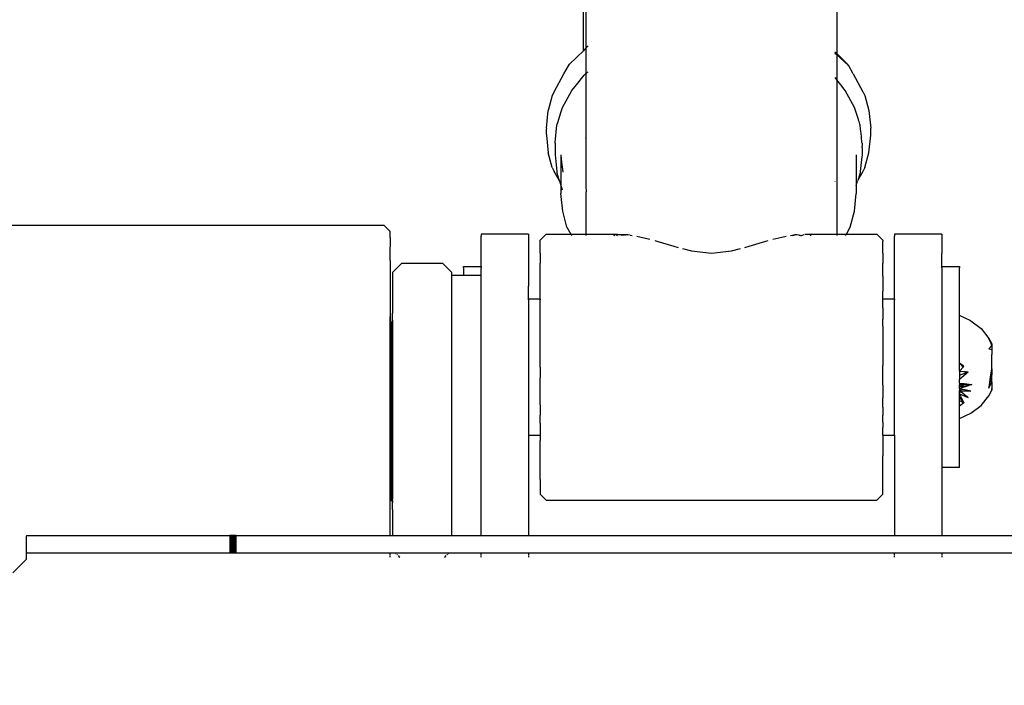
# Model space of a CAD drawing. Units: millimetres. Extents: x -2542 to 2013, y -1874 to 2493.
# Drawn here: x 169 to 336, y -216 to -104 of the extents above; entities that cross this region are included whole.
import ezdxf

# ---------------------------------------------------------------- set-up
doc = ezdxf.new("R2010")
doc.units = ezdxf.units.MM
doc.layers.add('InterSystem-dimension', color=7, linetype='Continuous', lineweight=5)
doc.styles.add('arial', font='arial.ttf')
doc.dimstyles.new('IS_1-50(mm)', dxfattribs={"dimtxt": 100, "dimasz": 100, "dimexe": 10, "dimexo": 50, "dimgap": 10, "dimtad": 1, "dimdec": 0, "dimrnd": 0.5, "dimzin": 0, "dimtxsty": 'arial', "dimcen": 50, "dimclrd": 256, "dimclre": 256, "dimclrt": 256, "dimadec": 1, "dimazin": 0, "dimtfac": 1, "dimtdec": 0, "dimtmove": 0, "dimatfit": 3, "dimfxl": 1, "dimtolj": 1, "dimtzin": 0, "dimlwd": -1, "dimlwe": -1, "dimarcsym": 0})

# ---------------------------------------------------------------- blocks, each defined once
blk = doc.blocks.new('*D5')
at = {"layer": 'Defpoints', "color": 0, "transparency": 16777216}
for p in [(-119.42, 380.7), (170.61, -329.12), (753.86, -329.12)]:
    blk.add_point(p, dxfattribs=at)
at = {"layer": 'InterSystem-dimension', "transparency": 16777216}
for p, q in [((-69.42, 380.7), (763.86, 380.7)), ((753.86, 280.7), (753.86, -229.12)), ((220.61, -329.12), (763.86, -329.12))]:
    blk.add_line(p, q, dxfattribs=at)
for points in [[(737.19, 280.7), (770.52, 280.7), (753.86, 380.7)], [(737.19, -229.12), (770.52, -229.12), (753.86, -329.12)]]:
    blk.add_solid(points, dxfattribs=at)
at = {"layer": 'InterSystem-dimension', "transparency": 16777216, "insert": (692.8, 25.79), "char_height": 100, "attachment_point": 5, "rotation": 90, "style": 'arial'}
blk.add_mtext('\\A1;710', dxfattribs=at)

msp = doc.modelspace()

# ---------------------------------------------------------------- linework, layer by layer
for p, q in [((264.91, -109.08), (264.91, -70.29)), ((307.81, -70.29), (307.81, -109.57)), ((265.41, -108.58), (265.41, -73.8)), ((265.71, -108.29), (265.58, -108.41)), ((264.91, -109.08), (262.58, -111.36)), ((265.11, -108.88), (264.91, -109.08)), ((265.17, -108.82), (265.11, -108.88)), ((265.41, -108.58), (265.17, -108.82)), ((265.52, -108.48), (265.41, -108.58)), ((265.41, -108.67), (265.41, -108.58)), ((265.41, -108.73), (265.41, -108.67)), ((265.41, -108.87), (265.41, -108.73)), ((265.41, -109.52), (265.41, -108.87)), ((265.41, -109.8), (265.41, -109.52)), ((265.41, -110.18), (265.41, -109.8)), ((265.58, -108.41), (265.52, -108.48)), ((307.51, -109.27), (307.7, -109.46)), ((307.51, -109.49), (307.7, -109.65)), ((307.81, -109.57), (307.7, -109.46)), ((307.7, -109.65), (307.81, -109.75)), ((309.63, -111.36), (307.81, -109.57)), ((307.81, -109.57), (307.81, -109.66)), ((307.81, -109.66), (307.81, -109.75)), ((307.81, -109.75), (308.36, -110.23)), ((307.81, -109.75), (307.81, -110.41)), ((261.61, -113.01), (262.37, -111.66)), ((262.37, -111.66), (262.58, -111.36)), ((265.41, -110.88), (265.41, -110.18)), ((265.41, -111.71), (265.41, -110.88)), ((265.41, -112.6), (265.41, -111.71)), ((307.81, -110.41), (307.81, -110.51)), ((307.81, -110.51), (307.81, -111.16)), ((307.81, -111.16), (307.81, -111.86)), ((309.85, -111.66), (308.36, -110.23)), ((309.85, -111.66), (309.63, -111.36)), ((310.61, -113.01), (309.85, -111.66)), ((259.95, -116.02), (261.61, -113.01)), ((263.72, -114.86), (265.07, -113.2)), ((265.07, -113.2), (265.41, -112.9)), ((265.41, -112.9), (265.41, -112.6)), ((265.41, -112.9), (265.5, -112.82)), ((265.41, -114.87), (265.41, -112.9)), ((265.5, -112.82), (265.6, -112.73)), ((265.6, -112.73), (265.71, -112.63)), ((307.81, -111.86), (307.81, -112.69)), ((307.81, -112.69), (307.81, -113.59)), ((310.61, -113.01), (312.26, -116.02)), ((262.94, -115.82), (263.72, -114.86)), ((265.41, -116.19), (265.41, -114.87)), ((307.51, -113.64), (307.71, -113.9)), ((307.81, -114.02), (307.71, -113.9)), ((307.81, -113.59), (307.81, -114.02)), ((308.5, -114.86), (307.81, -114.02)), ((307.81, -114.02), (307.81, -115.98)), ((309.27, -115.82), (308.5, -114.86)), ((259.63, -116.66), (258.95, -119.19)), ((259.95, -116.02), (259.63, -116.66)), ((261.38, -118.67), (262.94, -115.82)), ((265.41, -122.75), (265.41, -116.19)), ((307.81, -115.98), (307.81, -117.42)), ((310.84, -118.67), (309.27, -115.82)), ((312.26, -116.02), (312.29, -116.12)), ((312.29, -116.12), (312.59, -116.66)), ((312.59, -116.66), (313.27, -119.19)), ((307.81, -117.42), (307.81, -123.98)), ((258.64, -122.18), (258.95, -119.19)), ((260.62, -121.06), (261.1, -119.55)), ((261.1, -119.55), (261.38, -118.67)), ((311.12, -119.55), (310.84, -118.67)), ((311.44, -120.57), (311.12, -119.55)), ((313.27, -119.19), (313.58, -122.18)), ((260.12, -124.59), (260.43, -121.66)), ((260.43, -121.66), (260.62, -121.06)), ((311.49, -120.71), (311.44, -120.57)), ((311.52, -120.82), (311.49, -120.71)), ((311.6, -121.06), (311.52, -120.82)), ((311.75, -121.54), (311.6, -121.06)), ((311.79, -121.66), (311.75, -121.54)), ((311.86, -122.35), (311.79, -121.66)), ((258.64, -122.18), (258.61, -122.44)), ((258.61, -122.44), (258.61, -123.09)), ((258.61, -123.09), (258.64, -123.35)), ((258.64, -123.35), (258.95, -126.34)), ((265.41, -123.12), (265.41, -122.75)), ((265.41, -123.72), (265.41, -123.12)), ((311.93, -123.04), (311.86, -122.35)), ((312, -123.71), (311.93, -123.04)), ((313.27, -126.34), (313.58, -123.35)), ((313.61, -122.44), (313.58, -122.18)), ((313.58, -123.35), (313.61, -123.09)), ((313.61, -123.09), (313.61, -122.44)), ((260.11, -124.73), (260.12, -124.59)), ((260.11, -124.73), (260.11, -125.44)), ((265.38, -123.97), (265.33, -123.82)), ((265.41, -123.94), (265.41, -123.72)), ((265.41, -125.35), (265.41, -123.94)), ((307.81, -123.98), (307.81, -124.72)), ((307.81, -124.72), (307.81, -125.09)), ((312.09, -124.59), (312, -123.71)), ((312.11, -124.73), (312.09, -124.59)), ((312.11, -124.73), (312.11, -125.25)), ((259.63, -128.87), (258.95, -126.34)), ((260.11, -125.44), (260.11, -126.62)), ((260.11, -126.62), (260.11, -126.7)), ((260.11, -126.7), (260.4, -129.53)), ((261.11, -126.7), (261.12, -126.82)), ((265.41, -126.25), (265.41, -125.35)), ((265.41, -127.27), (265.41, -126.25)), ((307.81, -125.09), (307.81, -126.86)), ((311.11, -126.7), (311.11, -131.91)), ((312.11, -126.7), (312.02, -127.5)), ((312.1, -126.65), (312.11, -126.62)), ((312.1, -126.65), (312.11, -126.7)), ((312.11, -125.44), (312.11, -125.25)), ((312.11, -125.44), (312.11, -126.62)), ((312.59, -128.87), (313.27, -126.34)), ((261.12, -126.82), (261.11, -131.91)), ((261.12, -126.82), (261.28, -128.39)), ((261.28, -128.39), (261.36, -129.1)), ((265.41, -129.82), (265.41, -127.27)), ((307.81, -126.86), (307.81, -129.09)), ((312.02, -127.5), (311.81, -129.53)), ((259.63, -128.87), (259.92, -129.42)), ((259.95, -129.47), (259.92, -129.42)), ((259.95, -129.47), (259.95, -129.51)), ((260.85, -131.11), (259.95, -129.51)), ((260.4, -129.53), (260.42, -129.7)), ((260.42, -129.7), (260.43, -129.77)), ((260.43, -129.77), (260.78, -130.89)), ((261.36, -129.1), (261.42, -129.65)), ((265.41, -132.2), (265.41, -129.82)), ((307.81, -129.09), (307.81, -131.64)), ((312.26, -129.51), (311.36, -131.11)), ((311.79, -129.77), (311.43, -130.89)), ((311.81, -129.53), (311.79, -129.7)), ((311.79, -129.7), (311.79, -129.77)), ((312.29, -129.42), (312.26, -129.47)), ((312.26, -129.47), (312.26, -129.51)), ((312.59, -128.87), (312.29, -129.42)), ((260.78, -130.89), (260.85, -131.11)), ((260.85, -131.11), (261.11, -131.91)), ((307.49, -131.19), (307.54, -131.15)), ((307.81, -131.64), (307.81, -131.72)), ((307.81, -131.72), (307.81, -136.31)), ((311.11, -131.91), (311.36, -131.11)), ((311.43, -130.89), (311.36, -131.11)), ((261.11, -131.91), (261.11, -133.26)), ((261.11, -131.91), (261.21, -132.24)), ((261.42, -136.21), (261.11, -133.26)), ((261.21, -132.24), (261.33, -132.61)), ((265.43, -132.87), (265.41, -132.2)), ((265.41, -133.02), (265.43, -132.87)), ((265.41, -136.48), (265.41, -133.02)), ((310.8, -136.21), (311.11, -133.26)), ((311.11, -131.91), (311.11, -133.26)), ((262.12, -138.96), (261.42, -136.21)), ((265.41, -137.38), (265.41, -136.48)), ((307.81, -136.31), (307.81, -140.12)), ((310.09, -138.96), (310.8, -136.21)), ((265.41, -139.83), (265.41, -137.38)), ((231.18, -138.66), (152.77, -138.66)), ((231.18, -138.66), (232.18, -139.66)), ((232.18, -139.8), (232.18, -139.66)), ((232.18, -140.68), (232.18, -139.8)), ((262.12, -138.96), (262.76, -140.12)), ((265.41, -140.12), (265.41, -139.83)), ((309.45, -140.12), (310.09, -138.96)), ((232.18, -140.68), (232.18, -142.29)), ((255.61, -140.12), (247.61, -140.12)), ((247.61, -140.12), (247.61, -140.49)), ((247.61, -141.59), (247.61, -140.49)), ((247.61, -143.39), (247.61, -141.59)), ((255.61, -140.12), (255.61, -140.49)), ((255.61, -140.49), (255.61, -141.59)), ((255.61, -141.59), (255.61, -143.39)), ((257.61, -141.12), (258.61, -140.12)), ((257.61, -141.34), (257.61, -141.12)), ((257.61, -142.09), (257.61, -141.34)), ((258.61, -140.12), (262.76, -140.12)), ((262.76, -140.12), (262.89, -140.35)), ((262.76, -140.12), (262.87, -140.12)), ((262.87, -140.12), (263.3, -140.12)), ((263.3, -140.12), (263.37, -140.12)), ((263.37, -140.12), (264.31, -140.12)), ((264.31, -140.12), (265.41, -140.12)), ((265.41, -140.35), (265.41, -140.12)), ((265.41, -140.12), (265.46, -140.12)), ((265.46, -140.12), (265.7, -140.12)), ((265.7, -140.12), (265.73, -140.12)), ((265.73, -140.12), (266.67, -140.12)), ((266.67, -140.12), (268.17, -140.12)), ((268.17, -140.12), (270.11, -140.12)), ((269.96, -140.19), (270, -140.21)), ((270, -140.21), (270.25, -140.35)), ((270.11, -140.12), (270.77, -140.12)), ((270.12, -140.15), (270.18, -140.16)), ((270.4, -140.16), (270.18, -140.16)), ((270.4, -140.16), (270.44, -140.2)), ((270.4, -140.16), (270.53, -140.16)), ((270.44, -140.2), (270.47, -140.21)), ((270.47, -140.21), (270.7, -140.35)), ((270.53, -140.16), (271.06, -140.17)), ((271.06, -140.17), (271.09, -140.17)), ((271.09, -140.17), (271.33, -140.18)), ((271.33, -140.18), (271.37, -140.18)), ((271.37, -140.34), (271.34, -140.35)), ((271.37, -140.18), (271.65, -140.18)), ((271.4, -140.35), (271.37, -140.34)), ((271.69, -140.31), (271.4, -140.35)), ((271.65, -140.18), (271.68, -140.18)), ((271.68, -140.18), (271.81, -140.19)), ((271.79, -140.3), (271.69, -140.31)), ((272, -140.27), (271.79, -140.3)), ((271.81, -140.19), (272.01, -140.19)), ((272.14, -140.26), (272, -140.27)), ((272.01, -140.19), (272.14, -140.19)), ((272.14, -140.19), (272.27, -140.2)), ((272.43, -140.22), (272.14, -140.26)), ((272.27, -140.2), (272.43, -140.22)), ((272.86, -140.3), (272.43, -140.22)), ((272.86, -140.3), (273.2, -140.35)), ((273.97, -140.48), (274.71, -140.61)), ((274.71, -140.61), (276.19, -141)), ((277.04, -141.22), (277.38, -141.31)), ((277.38, -141.31), (280.22, -142.17)), ((292.99, -142.17), (295.83, -141.31)), ((295.83, -141.31), (296.18, -141.22)), ((297.02, -141), (298.51, -140.61)), ((298.51, -140.61), (299.25, -140.48)), ((300.01, -140.35), (300.35, -140.3)), ((300.35, -140.35), (300.44, -140.28)), ((300.35, -140.3), (300.44, -140.28)), ((300.55, -140.35), (300.35, -140.35)), ((300.44, -140.28), (300.55, -140.26)), ((300.66, -140.24), (300.55, -140.32)), ((300.55, -140.26), (300.66, -140.24)), ((300.55, -140.35), (300.55, -140.32)), ((300.66, -140.24), (300.78, -140.22)), ((300.78, -140.22), (300.95, -140.2)), ((300.99, -140.25), (300.78, -140.22)), ((301.08, -140.26), (300.99, -140.25)), ((301.4, -140.29), (301.08, -140.26)), ((301.44, -140.28), (301.4, -140.29)), ((301.44, -140.28), (301.53, -140.31)), ((301.53, -140.31), (301.59, -140.31)), ((301.59, -140.31), (301.69, -140.35)), ((301.69, -140.35), (301.73, -140.33)), ((301.73, -140.33), (301.79, -140.35)), ((301.79, -140.35), (301.85, -140.34)), ((301.88, -140.35), (301.85, -140.34)), ((302, -140.35), (301.91, -140.35)), ((302, -140.35), (302.04, -140.31)), ((302.04, -140.31), (302.29, -140.17)), ((302.44, -140.12), (303.12, -140.12)), ((303.12, -140.12), (305.04, -140.12)), ((303.31, -140.35), (303.49, -140.24)), ((305.04, -140.12), (306.54, -140.12)), ((306.54, -140.12), (307.49, -140.12)), ((307.49, -140.12), (307.81, -140.12)), ((307.81, -140.12), (307.81, -140.35)), ((307.81, -140.12), (307.91, -140.12)), ((307.91, -140.12), (308.85, -140.12)), ((308.85, -140.12), (308.92, -140.12)), ((308.92, -140.12), (309.35, -140.12)), ((309.33, -140.35), (309.45, -140.12)), ((309.35, -140.12), (309.45, -140.12)), ((309.45, -140.12), (314.61, -140.12)), ((315.61, -141.12), (314.61, -140.12)), ((315.61, -141.12), (315.61, -141.34)), ((315.61, -142.09), (315.61, -141.34)), ((325.61, -140.12), (317.61, -140.12)), ((317.61, -140.12), (317.61, -140.49)), ((317.61, -141.59), (317.61, -140.49)), ((317.61, -143.39), (317.61, -141.59)), ((325.61, -140.12), (325.61, -140.49)), ((325.61, -140.49), (325.61, -141.59)), ((325.61, -141.59), (325.61, -143.39)), ((232.18, -144.58), (232.18, -142.29)), ((247.61, -145.62), (247.61, -143.39)), ((255.61, -143.39), (255.61, -145.85)), ((257.61, -143.34), (257.61, -142.09)), ((257.61, -143.34), (257.61, -145.06)), ((280.22, -142.17), (280.97, -142.37)), ((281.7, -142.57), (283.24, -142.97)), ((283.24, -142.97), (286.61, -143.36)), ((286.61, -143.36), (289.98, -142.97)), ((289.98, -142.97), (291.52, -142.57)), ((292.25, -142.37), (292.99, -142.17)), ((315.61, -143.34), (315.61, -142.09)), ((315.61, -143.34), (315.61, -145.06)), ((317.61, -145.85), (317.61, -143.39)), ((325.61, -145.62), (325.61, -143.39)), ((232.18, -144.58), (232.18, -147.5)), ((257.61, -147.22), (257.61, -145.06)), ((315.61, -147.22), (315.61, -145.06)), ((234.11, -145.12), (232.61, -146.62)), ((232.61, -146.62), (232.61, -146.91)), ((241.11, -145.12), (234.11, -145.12)), ((242.61, -146.62), (241.11, -145.12)), ((242.61, -146.91), (242.61, -146.62)), ((244.61, -145.83), (244.61, -145.62)), ((244.61, -145.62), (247.61, -145.62)), ((244.61, -145.83), (244.61, -146.45)), ((244.61, -146.45), (244.61, -147.12)), ((247.61, -145.62), (247.61, -145.83)), ((247.61, -146.45), (247.61, -145.83)), ((247.61, -147.12), (247.61, -146.45)), ((255.61, -145.85), (255.61, -148.91)), ((317.61, -148.91), (317.61, -145.85)), ((325.61, -145.83), (325.61, -145.62)), ((325.61, -145.62), (328.61, -145.62)), ((325.61, -145.83), (325.61, -146.45)), ((325.61, -146.45), (325.61, -147.47)), ((328.61, -145.62), (328.61, -145.83)), ((328.61, -146.45), (328.61, -145.83)), ((328.61, -147.47), (328.61, -146.45)), ((232.18, -147.5), (232.18, -150.98)), ((232.61, -146.91), (232.61, -147.77)), ((232.61, -147.77), (232.61, -149.18)), ((242.61, -147.12), (242.61, -146.91)), ((244.61, -147.12), (242.61, -147.12)), ((242.61, -147.4), (242.61, -147.12)), ((242.61, -147.77), (242.61, -147.4)), ((242.61, -148.25), (242.61, -147.77)), ((242.61, -149.18), (242.61, -148.25)), ((247.61, -147.12), (244.61, -147.12)), ((247.61, -147.4), (247.61, -147.12)), ((247.61, -148.25), (247.61, -147.4)), ((247.61, -148.91), (247.61, -148.25)), ((257.61, -149.75), (257.61, -147.22)), ((315.61, -147.22), (315.61, -149.75)), ((325.61, -147.47), (325.61, -148.87)), ((328.61, -148.87), (328.61, -147.47)), ((232.61, -149.18), (232.61, -151.11)), ((242.61, -149.63), (242.61, -149.18)), ((242.61, -151.11), (242.61, -149.63)), ((247.61, -149.63), (247.61, -148.91)), ((247.61, -151.51), (247.61, -149.63)), ((255.61, -151.12), (255.61, -148.91)), ((257.61, -151.12), (257.61, -149.75)), ((315.61, -151.12), (315.61, -149.75)), ((317.61, -151.12), (317.61, -148.91)), ((325.61, -148.87), (325.61, -148.91)), ((325.61, -148.91), (325.61, -150.6)), ((328.61, -150.6), (328.61, -148.87)), ((232.18, -150.98), (232.18, -154.93)), ((232.61, -151.11), (232.61, -153.5)), ((242.61, -151.51), (242.61, -151.11)), ((242.61, -153.5), (242.61, -151.51)), ((247.61, -152.49), (247.61, -151.51)), ((257.61, -151.12), (255.61, -151.12)), ((255.61, -151.26), (255.61, -151.12)), ((255.61, -151.26), (255.61, -151.68)), ((255.61, -151.68), (255.61, -152.37)), ((257.61, -151.12), (257.61, -151.26)), ((257.61, -151.68), (257.61, -151.26)), ((257.61, -152.37), (257.61, -151.68)), ((317.61, -151.12), (315.61, -151.12)), ((315.61, -151.26), (315.61, -151.12)), ((315.61, -151.68), (315.61, -151.26)), ((315.61, -152.37), (315.61, -151.68)), ((317.61, -151.12), (317.61, -151.26)), ((317.61, -151.68), (317.61, -151.26)), ((317.61, -152.37), (317.61, -151.68)), ((325.61, -150.6), (325.61, -152.49)), ((328.61, -152.63), (328.61, -150.6)), ((247.61, -153.86), (247.61, -152.49)), ((255.61, -152.37), (255.61, -152.49)), ((255.61, -152.49), (255.61, -153.32)), ((255.61, -153.32), (255.61, -154.49)), ((257.61, -152.61), (257.61, -152.37)), ((257.61, -153.32), (257.61, -152.61)), ((257.61, -154.49), (257.61, -153.32)), ((315.61, -152.61), (315.61, -152.37)), ((315.61, -152.61), (315.61, -153.32)), ((315.61, -153.32), (315.61, -154.49)), ((317.61, -152.49), (317.61, -152.37)), ((317.61, -153.32), (317.61, -152.49)), ((317.61, -154.49), (317.61, -153.32)), ((325.61, -152.49), (325.61, -152.63)), ((325.61, -152.63), (325.61, -154.9)), ((328.61, -153.9), (328.61, -152.63)), ((232.18, -154.66), (232.18, -154.12)), ((232.18, -156.25), (232.18, -154.66)), ((232.18, -159.26), (232.18, -154.93)), ((232.24, -155.62), (232.33, -155.07)), ((232.33, -155.07), (232.24, -155.62)), ((232.26, -155.1), (232.33, -155.07)), ((232.33, -155.07), (232.4, -155.03)), ((232.36, -155.57), (232.33, -155.07)), ((232.33, -155.07), (232.36, -155.57)), ((232.36, -155.57), (232.46, -154.98)), ((232.4, -155.03), (232.36, -155.57)), ((232.4, -155.03), (232.36, -155.57)), ((232.4, -155.03), (232.46, -154.98)), ((232.4, -155.03), (232.46, -155.49)), ((232.46, -154.98), (232.51, -154.92)), ((232.51, -154.92), (232.46, -155.49)), ((232.46, -155.49), (232.46, -154.98)), ((232.46, -154.98), (232.46, -155.49)), ((232.54, -155.39), (232.46, -154.98)), ((232.51, -154.92), (232.55, -154.85)), ((232.51, -154.92), (232.54, -155.39)), ((232.51, -154.92), (232.54, -155.39)), ((232.54, -155.39), (232.58, -154.78)), ((232.58, -154.78), (232.54, -155.39)), ((232.54, -155.39), (232.55, -154.85)), ((232.55, -154.85), (232.54, -155.39)), ((232.55, -154.85), (232.58, -154.78)), ((232.58, -154.78), (232.6, -154.7)), ((232.58, -154.78), (232.59, -155.27)), ((232.58, -154.78), (232.59, -155.27)), ((232.6, -154.7), (232.59, -155.27)), ((232.6, -154.7), (232.59, -155.27)), ((232.61, -154.81), (232.59, -155.27)), ((232.61, -154.81), (232.59, -155.27)), ((232.6, -154.7), (232.61, -154.62)), ((232.6, -154.7), (232.61, -154.81)), ((232.61, -154.81), (232.6, -154.7)), ((232.61, -156.31), (232.61, -153.5)), ((242.61, -153.86), (242.61, -153.5)), ((242.61, -156.31), (242.61, -153.86)), ((247.61, -156.5), (247.61, -153.86)), ((255.61, -154.49), (255.61, -155.86)), ((257.61, -155.71), (257.61, -154.49)), ((315.61, -155.71), (315.61, -154.49)), ((317.61, -155.86), (317.61, -154.49)), ((325.61, -154.9), (325.61, -156.5)), ((330.55, -154.79), (328.61, -153.9)), ((328.61, -154.11), (328.61, -153.9)), ((328.61, -154.53), (328.61, -154.11)), ((328.61, -154.9), (328.61, -154.53)), ((328.61, -155.16), (328.61, -154.9)), ((330.55, -154.79), (332.27, -156.1)), ((232.18, -155.14), (232.19, -155.12)), ((232.19, -155.12), (232.18, -155.14)), ((232.18, -155.47), (232.24, -155.62)), ((232.18, -155.47), (232.24, -155.62)), ((232.18, -155.73), (232.24, -155.62)), ((232.18, -155.73), (232.24, -155.62)), ((232.18, -158.78), (232.18, -156.25)), ((232.18, -156.52), (232.24, -157.12)), ((232.19, -155.12), (232.26, -155.1)), ((232.19, -155.12), (232.24, -155.62)), ((232.19, -155.12), (232.24, -155.62)), ((232.24, -155.62), (232.26, -155.1)), ((232.26, -155.1), (232.24, -155.62)), ((232.24, -155.62), (232.36, -155.57)), ((232.24, -155.62), (232.36, -155.57)), ((232.24, -157.12), (232.24, -155.62)), ((232.24, -155.62), (232.24, -157.12)), ((232.36, -155.57), (232.46, -155.49)), ((232.36, -155.57), (232.46, -155.49)), ((232.36, -157.07), (232.36, -155.57)), ((232.36, -155.57), (232.36, -157.07)), ((232.46, -155.49), (232.54, -155.39)), ((232.46, -155.49), (232.54, -155.39)), ((232.46, -157), (232.46, -155.49)), ((232.46, -155.49), (232.46, -157)), ((232.54, -155.39), (232.59, -155.27)), ((232.54, -155.39), (232.59, -155.27)), ((232.54, -156.91), (232.54, -155.39)), ((232.54, -155.39), (232.54, -156.91)), ((232.59, -155.27), (232.59, -156.81)), ((232.59, -155.27), (232.61, -155.38)), ((232.59, -155.27), (232.61, -155.38)), ((232.59, -156.81), (232.59, -155.27)), ((232.59, -156.81), (232.61, -156.31)), ((232.59, -156.81), (232.61, -156.31)), ((232.61, -156.31), (232.61, -159.45)), ((242.61, -156.6), (242.61, -156.31)), ((242.61, -159.45), (242.61, -156.6)), ((247.61, -156.6), (247.61, -156.5)), ((247.61, -159.68), (247.61, -156.6)), ((255.61, -155.86), (255.61, -156.5)), ((255.61, -156.5), (255.61, -157.4)), ((257.61, -155.86), (257.61, -155.71)), ((257.61, -157.4), (257.61, -155.86)), ((315.61, -155.71), (315.61, -155.86)), ((315.61, -155.86), (315.61, -157.4)), ((317.61, -156.5), (317.61, -155.86)), ((317.61, -157.4), (317.61, -156.5)), ((325.61, -156.5), (325.61, -157.37)), ((328.61, -155.96), (328.61, -155.16)), ((328.61, -156.93), (328.61, -155.96)), ((332.27, -156.1), (333.59, -157.77)), ((232.18, -156.95), (232.24, -157.12)), ((232.18, -156.95), (232.24, -157.12)), ((232.18, -157.53), (232.24, -157.12)), ((232.18, -157.53), (232.24, -157.12)), ((232.24, -157.12), (232.18, -158.25)), ((232.24, -157.12), (232.36, -157.07)), ((232.24, -157.12), (232.36, -157.07)), ((232.24, -159.5), (232.24, -157.12)), ((232.24, -157.12), (232.24, -159.5)), ((232.36, -157.07), (232.46, -157)), ((232.36, -157.07), (232.46, -157)), ((232.36, -159.47), (232.36, -157.07)), ((232.36, -157.07), (232.36, -159.47)), ((232.46, -157), (232.54, -156.91)), ((232.46, -157), (232.54, -156.91)), ((232.46, -159.41), (232.46, -157)), ((232.46, -157), (232.46, -159.41)), ((232.54, -156.91), (232.59, -156.81)), ((232.54, -156.91), (232.59, -156.81)), ((232.54, -159.34), (232.54, -156.91)), ((232.54, -156.91), (232.54, -159.34)), ((232.59, -156.81), (232.59, -159.25)), ((232.61, -157.58), (232.59, -156.81)), ((232.59, -156.81), (232.61, -159.16)), ((232.59, -159.25), (232.59, -156.81)), ((232.61, -157.58), (232.59, -156.81)), ((232.61, -157.58), (232.59, -159.25)), ((255.61, -157.4), (255.61, -159.07)), ((257.61, -158.98), (257.61, -157.4)), ((315.61, -157.4), (315.61, -158.98)), ((317.61, -159.07), (317.61, -157.4)), ((325.61, -157.37), (325.61, -159.96)), ((328.61, -157.37), (328.61, -156.93)), ((328.61, -159.27), (328.61, -157.37)), ((333.59, -157.77), (334.11, -158.7)), ((333.95, -158.62), (333.59, -157.77)), ((232.18, -162.09), (232.18, -158.78)), ((232.18, -158.78), (232.24, -159.5)), ((232.18, -159.26), (232.18, -163.85)), ((232.18, -159.51), (232.24, -159.5)), ((232.18, -159.51), (232.24, -159.5)), ((232.18, -160.36), (232.24, -159.5)), ((232.24, -159.5), (232.36, -159.47)), ((232.24, -159.5), (232.36, -159.47)), ((232.24, -162.61), (232.24, -159.5)), ((232.24, -159.5), (232.24, -162.61)), ((232.36, -159.47), (232.46, -159.41)), ((232.36, -159.47), (232.46, -159.41)), ((232.36, -162.59), (232.36, -159.47)), ((232.36, -159.47), (232.36, -162.59)), ((232.46, -159.41), (232.54, -159.34)), ((232.46, -159.41), (232.54, -159.34)), ((232.46, -162.55), (232.46, -159.41)), ((232.46, -159.41), (232.46, -162.55)), ((232.54, -159.34), (232.59, -159.25)), ((232.54, -159.34), (232.59, -159.25)), ((232.54, -162.5), (232.54, -159.34)), ((232.54, -159.34), (232.54, -162.5)), ((232.59, -159.25), (232.61, -159.16)), ((232.59, -159.25), (232.61, -159.16)), ((232.59, -162.44), (232.61, -159.16)), ((232.59, -159.25), (232.59, -162.44)), ((232.61, -161.01), (232.59, -159.25)), ((232.59, -162.44), (232.59, -159.25)), ((232.61, -159.45), (232.61, -162.86)), ((242.61, -159.68), (242.61, -159.45)), ((242.61, -162.86), (242.61, -159.68)), ((247.61, -160.85), (247.61, -159.68)), ((255.61, -159.07), (255.61, -160.82)), ((257.61, -159.07), (257.61, -158.98)), ((257.61, -160.82), (257.61, -159.07)), ((315.61, -158.98), (315.61, -159.07)), ((315.61, -159.07), (315.61, -160.82)), ((317.61, -160.82), (317.61, -159.07)), ((325.61, -159.96), (325.61, -160.85)), ((328.61, -159.96), (328.61, -159.27)), ((328.61, -161.94), (328.61, -159.96)), ((333.59, -159.52), (333.65, -159.47)), ((333.59, -159.52), (333.66, -159.54)), ((333.65, -159.47), (333.74, -159.37)), ((333.66, -159.54), (333.85, -159.58)), ((333.74, -159.37), (333.77, -159.34)), ((333.77, -159.34), (333.92, -159.19)), ((333.85, -159.58), (334.11, -159.63)), ((333.92, -159.19), (334.11, -158.99)), ((334.11, -159.19), (333.92, -159.19)), ((334.11, -158.99), (333.95, -158.62)), ((334.11, -158.7), (334.11, -158.8)), ((334.11, -158.99), (334.11, -158.7)), ((334.11, -158.99), (334.11, -158.7)), ((334.11, -158.8), (334.11, -158.99)), ((334.11, -158.99), (334.11, -159.19)), ((334.11, -159.19), (334.11, -159.63)), ((334.11, -159.63), (334.11, -160.51)), ((232.24, -162.61), (232.18, -161.14)), ((232.61, -161.01), (232.59, -162.44)), ((232.61, -161.01), (232.59, -162.44)), ((247.61, -163.01), (247.61, -160.85)), ((255.61, -160.82), (255.61, -160.85)), ((255.61, -160.85), (255.61, -162.62)), ((257.61, -162.33), (257.61, -160.82)), ((315.61, -160.82), (315.61, -162.33)), ((317.61, -160.85), (317.61, -160.82)), ((317.61, -162.62), (317.61, -160.85)), ((325.61, -160.85), (325.61, -162.62)), ((334.11, -162.93), (334.11, -160.51)), ((232.18, -161.99), (232.24, -162.61)), ((232.18, -161.99), (232.24, -162.61)), ((232.18, -165.94), (232.18, -162.09)), ((232.18, -162.94), (232.24, -162.61)), ((232.18, -162.94), (232.24, -162.61)), ((232.24, -162.61), (232.36, -162.59)), ((232.24, -162.61), (232.36, -162.59)), ((232.24, -166.23), (232.24, -162.61)), ((232.24, -162.61), (232.24, -166.23)), ((232.36, -162.59), (232.46, -162.55)), ((232.36, -162.59), (232.46, -162.55)), ((232.36, -166.22), (232.36, -162.59)), ((232.36, -162.59), (232.36, -166.22)), ((232.46, -162.55), (232.54, -162.5)), ((232.46, -162.55), (232.54, -162.5)), ((232.46, -166.2), (232.46, -162.55)), ((232.46, -162.55), (232.46, -166.2)), ((232.54, -162.5), (232.59, -162.44)), ((232.54, -162.5), (232.59, -162.44)), ((232.54, -166.17), (232.54, -162.5)), ((232.54, -162.5), (232.54, -166.17)), ((232.59, -162.44), (232.59, -166.14)), ((232.59, -162.44), (232.61, -163.08)), ((232.59, -162.44), (232.61, -163.08)), ((232.59, -166.14), (232.59, -162.44)), ((232.61, -162.86), (232.61, -166.45)), ((242.61, -163.01), (242.61, -162.86)), ((242.61, -166.45), (242.61, -163.01)), ((247.61, -165.43), (247.61, -163.01)), ((255.61, -162.62), (255.61, -164.42)), ((257.61, -162.62), (257.61, -162.33)), ((257.61, -162.62), (257.61, -164.42)), ((315.61, -162.62), (315.61, -162.33)), ((315.61, -164.42), (315.61, -162.62)), ((317.61, -164.42), (317.61, -162.62)), ((325.61, -162.62), (325.61, -165.28)), ((328.61, -162.62), (328.61, -161.94)), ((329.24, -162.39), (328.61, -161.94)), ((329.24, -162.62), (328.61, -161.94)), ((329.24, -162.62), (328.61, -161.94)), ((328.61, -163.32), (329.28, -162.58)), ((328.61, -163.32), (328.61, -162.62)), ((328.61, -163.32), (329.37, -163.35)), ((328.61, -163.32), (328.61, -164.66)), ((328.61, -163.98), (330.09, -163.4)), ((329.29, -162.55), (329.24, -162.39)), ((329.34, -162.46), (329.24, -162.39)), ((329.28, -162.58), (329.29, -162.55)), ((329.29, -162.55), (329.34, -162.46)), ((329.29, -162.55), (329.37, -162.48)), ((329.37, -162.48), (329.34, -162.46)), ((329.37, -163.35), (329.63, -163.37)), ((329.63, -163.37), (329.78, -163.66)), ((329.63, -163.37), (330.09, -163.4)), ((329.78, -163.66), (330.09, -163.4)), ((333.92, -163.94), (334.11, -162.93)), ((334.11, -162.93), (334.11, -163.94)), ((232.18, -163.85), (232.18, -168.6)), ((255.61, -164.42), (255.61, -165.43)), ((257.61, -165.7), (257.61, -164.42)), ((315.61, -165.7), (315.61, -164.42)), ((317.61, -165.43), (317.61, -164.42)), ((328.61, -164.66), (328.98, -164.35)), ((328.61, -165.28), (328.61, -164.66)), ((328.98, -164.35), (329.37, -164.02)), ((329.37, -164.02), (329.78, -163.66)), ((333.59, -166.17), (334.11, -164.12)), ((333.61, -166.06), (333.85, -164.32)), ((333.85, -164.32), (333.92, -163.94)), ((333.85, -164.32), (334.11, -164.12)), ((334.11, -165.17), (334.11, -163.94)), ((232.18, -165.88), (232.24, -166.23)), ((232.18, -165.88), (232.24, -166.23)), ((232.18, -170.08), (232.18, -165.94)), ((232.18, -166.97), (232.24, -166.23)), ((232.18, -166.97), (232.24, -166.23)), ((232.24, -166.23), (232.18, -168.08)), ((232.24, -166.23), (232.36, -166.22)), ((232.24, -166.23), (232.36, -166.22)), ((232.24, -170.12), (232.24, -166.23)), ((232.24, -166.23), (232.24, -170.12)), ((232.36, -166.22), (232.46, -166.2)), ((232.36, -166.22), (232.46, -166.2)), ((232.36, -170.12), (232.36, -166.22)), ((232.36, -166.22), (232.36, -170.12)), ((232.46, -166.2), (232.54, -166.17)), ((232.46, -166.2), (232.54, -166.17)), ((232.46, -170.12), (232.46, -166.2)), ((232.46, -166.2), (232.46, -170.12)), ((232.54, -166.17), (232.59, -166.14)), ((232.54, -166.17), (232.59, -166.14)), ((232.54, -170.12), (232.54, -166.17)), ((232.54, -166.17), (232.54, -170.12)), ((232.59, -166.14), (232.61, -165.33)), ((232.59, -166.14), (232.61, -165.33)), ((232.59, -166.14), (232.59, -170.12)), ((232.61, -167.7), (232.59, -166.14)), ((232.59, -166.14), (232.61, -170.12)), ((232.59, -170.12), (232.59, -166.14)), ((232.61, -167.7), (232.59, -166.14)), ((232.61, -170.12), (232.61, -166.45)), ((242.61, -166.52), (242.61, -166.45)), ((242.61, -170.12), (242.61, -166.52)), ((247.61, -166.52), (247.61, -165.43)), ((247.61, -170.12), (247.61, -166.52)), ((255.61, -165.43), (255.61, -166.18)), ((255.61, -166.18), (255.61, -167.84)), ((257.61, -166.18), (257.61, -165.7)), ((257.61, -167.84), (257.61, -166.18)), ((315.61, -165.7), (315.61, -166.18)), ((315.61, -166.18), (315.61, -167.84)), ((317.61, -166.18), (317.61, -165.43)), ((317.61, -167.84), (317.61, -166.18)), ((325.61, -165.28), (325.61, -165.43)), ((325.61, -165.43), (325.61, -167.87)), ((328.61, -165.32), (328.61, -165.28)), ((328.61, -165.32), (329.36, -165.42)), ((328.61, -165.32), (328.61, -165.98)), ((328.61, -165.98), (329.37, -165.44)), ((328.61, -165.96), (330.7, -165.59)), ((330.7, -165.59), (328.61, -165.64)), ((328.61, -165.96), (328.61, -165.64)), ((328.61, -166.28), (328.61, -165.96)), ((328.61, -166.28), (328.61, -165.98)), ((328.61, -166.28), (328.61, -165.98)), ((329.07, -166.13), (328.61, -166.28)), ((328.97, -166.36), (328.61, -166.28)), ((328.61, -166.28), (328.61, -166.59)), ((328.61, -166.59), (328.8, -166.74)), ((328.61, -166.59), (328.86, -166.6)), ((328.61, -167.2), (328.61, -166.59)), ((328.61, -167.2), (328.8, -166.74)), ((328.64, -165.96), (329.18, -165.86)), ((328.8, -166.74), (328.98, -166.89)), ((328.86, -166.6), (328.97, -166.36)), ((328.86, -166.6), (329.05, -166.62)), ((329.11, -166.39), (328.97, -166.36)), ((329.05, -166.62), (329.87, -166.67)), ((329.07, -166.13), (329.37, -165.44)), ((329.2, -166.08), (329.07, -166.13)), ((329.29, -165.63), (329.1, -165.63)), ((329.82, -166.55), (329.11, -166.39)), ((329.58, -165.96), (329.2, -166.08)), ((329.37, -165.44), (329.36, -165.42)), ((329.37, -165.44), (329.39, -165.42)), ((329.39, -165.42), (330.7, -165.59)), ((330.7, -165.59), (329.58, -165.96)), ((330.55, -166.72), (329.82, -166.55)), ((329.87, -166.67), (330.55, -166.72)), ((333.59, -166.17), (333.61, -166.06)), ((333.59, -166.17), (333.65, -166.06)), ((333.59, -167.47), (334.11, -166.54)), ((333.61, -166.06), (333.65, -166.06)), ((333.65, -166.06), (334.11, -165.17)), ((334.11, -165.17), (334.11, -166.44)), ((334.11, -166.54), (334.11, -166.25)), ((334.11, -166.54), (334.11, -166.25)), ((334.11, -166.44), (334.11, -166.54)), ((232.61, -167.7), (232.59, -170.12)), ((255.61, -167.84), (255.61, -169.38)), ((257.61, -168.99), (257.61, -167.84)), ((315.61, -168.99), (315.61, -167.84)), ((317.61, -169.38), (317.61, -167.84)), ((325.61, -167.87), (325.61, -170.12)), ((328.61, -167.24), (328.61, -167.2)), ((328.61, -167.2), (328.88, -167.28)), ((328.61, -167.24), (328.8, -167.57)), ((328.61, -167.87), (328.61, -167.24)), ((328.61, -167.76), (329.37, -168.7)), ((328.61, -168.31), (328.61, -167.87)), ((328.61, -168.3), (329.37, -168.7)), ((328.62, -169.26), (328.61, -168.31)), ((328.8, -167.57), (329.02, -168.01)), ((328.88, -167.28), (329.6, -167.58)), ((328.98, -166.89), (329.73, -167.49)), ((329.02, -168.01), (329.23, -168.42)), ((329.6, -167.58), (329.78, -167.65)), ((329.73, -167.49), (329.84, -167.57)), ((329.78, -167.65), (330.09, -167.78)), ((329.84, -167.57), (330.09, -167.78)), ((332.27, -169.14), (333.59, -167.47)), ((232.18, -173.38), (232.18, -168.6)), ((232.18, -169.01), (232.24, -170.12)), ((232.18, -174.23), (232.18, -170.08)), ((255.61, -169.38), (255.61, -170.12)), ((257.61, -168.99), (257.61, -169.38)), ((257.61, -169.38), (257.61, -170.75)), ((315.61, -169.38), (315.61, -168.99)), ((315.61, -169.38), (315.61, -170.75)), ((317.61, -170.12), (317.61, -169.38)), ((328.61, -170.08), (328.62, -169.26)), ((328.61, -170.34), (328.61, -170.08)), ((329.37, -168.7), (328.62, -169.26)), ((329.23, -168.42), (329.37, -168.7)), ((330.55, -170.45), (332.27, -169.14)), ((232.18, -170.12), (232.24, -170.12)), ((232.18, -170.12), (232.24, -170.12)), ((232.18, -171.23), (232.24, -170.12)), ((232.24, -170.12), (232.36, -170.12)), ((232.24, -174.01), (232.24, -170.12)), ((232.24, -170.12), (232.36, -170.12)), ((232.24, -170.12), (232.24, -174.01)), ((232.36, -170.12), (232.46, -170.12)), ((232.36, -174.02), (232.36, -170.12)), ((232.36, -170.12), (232.46, -170.12)), ((232.36, -170.12), (232.36, -174.02)), ((232.46, -170.12), (232.54, -170.12)), ((232.46, -174.04), (232.46, -170.12)), ((232.46, -170.12), (232.54, -170.12)), ((232.46, -170.12), (232.46, -174.04)), ((232.54, -170.12), (232.59, -170.12)), ((232.54, -174.07), (232.54, -170.12)), ((232.54, -170.12), (232.59, -170.12)), ((232.54, -170.12), (232.54, -174.07)), ((232.59, -170.12), (232.59, -174.1)), ((232.61, -172.55), (232.59, -170.12)), ((232.59, -174.1), (232.59, -170.12)), ((232.59, -174.1), (232.61, -170.12)), ((232.61, -170.12), (232.61, -173.8)), ((242.61, -173.72), (242.61, -170.12)), ((247.61, -173.72), (247.61, -170.12)), ((255.61, -170.12), (255.61, -170.75)), ((255.61, -170.75), (255.61, -171.93)), ((257.61, -171.93), (257.61, -170.75)), ((315.61, -171.93), (315.61, -170.75)), ((317.61, -170.75), (317.61, -170.12)), ((317.61, -171.93), (317.61, -170.75)), ((325.61, -170.12), (325.61, -170.34)), ((325.61, -170.34), (325.61, -172.61)), ((328.61, -170.7), (328.61, -170.34)), ((328.61, -171.34), (330.55, -170.45)), ((328.61, -171.13), (328.61, -170.7)), ((328.61, -171.34), (328.61, -171.13)), ((328.61, -172.61), (328.61, -171.34)), ((232.24, -174.01), (232.18, -172.17)), ((232.18, -173.28), (232.24, -174.01)), ((232.18, -173.28), (232.24, -174.01)), ((232.18, -178.09), (232.18, -173.38)), ((232.61, -172.55), (232.59, -174.1)), ((232.61, -172.55), (232.59, -174.1)), ((255.61, -171.93), (255.61, -172.87)), ((255.61, -172.87), (255.61, -173.56)), ((257.61, -172.13), (257.61, -171.93)), ((257.61, -172.13), (257.61, -172.87)), ((257.61, -172.87), (257.61, -173.56)), ((315.61, -171.93), (315.61, -172.13)), ((315.61, -172.13), (315.61, -172.87)), ((315.61, -173.56), (315.61, -172.87)), ((317.61, -172.87), (317.61, -171.93)), ((317.61, -173.56), (317.61, -172.87)), ((325.61, -172.61), (325.61, -174.64)), ((328.61, -174.64), (328.61, -172.61)), ((232.18, -175.39), (232.24, -174.01)), ((232.18, -174.36), (232.24, -174.01)), ((232.18, -174.36), (232.24, -174.01)), ((232.18, -178.09), (232.18, -174.23)), ((232.24, -174.01), (232.36, -174.02)), ((232.24, -177.63), (232.24, -174.01)), ((232.24, -174.01), (232.36, -174.02)), ((232.24, -174.01), (232.24, -177.63)), ((232.36, -174.02), (232.46, -174.04)), ((232.36, -177.66), (232.36, -174.02)), ((232.36, -174.02), (232.46, -174.04)), ((232.36, -174.02), (232.36, -177.66)), ((232.46, -174.04), (232.54, -174.07)), ((232.46, -177.69), (232.46, -174.04)), ((232.46, -174.04), (232.54, -174.07)), ((232.46, -174.04), (232.46, -177.69)), ((232.54, -174.07), (232.59, -174.1)), ((232.54, -177.75), (232.54, -174.07)), ((232.54, -174.07), (232.59, -174.1)), ((232.54, -174.07), (232.54, -177.75)), ((232.59, -174.1), (232.59, -177.81)), ((232.59, -174.1), (232.61, -174.91)), ((232.59, -174.1), (232.61, -174.91)), ((232.59, -177.81), (232.59, -174.1)), ((232.61, -173.8), (232.61, -177.38)), ((242.61, -173.8), (242.61, -173.72)), ((242.61, -177.23), (242.61, -173.8)), ((247.61, -177.23), (247.61, -173.72)), ((255.61, -173.56), (255.61, -173.98)), ((255.61, -173.98), (255.61, -174.12)), ((255.61, -174.12), (257.61, -174.12)), ((255.61, -174.12), (255.61, -191.12)), ((257.61, -173.56), (257.61, -173.98)), ((257.61, -173.98), (257.61, -174.12)), ((257.61, -174.12), (257.61, -175.03)), ((257.61, -177.62), (257.61, -175.03)), ((315.61, -173.98), (315.61, -173.56)), ((315.61, -174.12), (315.61, -173.98)), ((315.61, -174.12), (317.61, -174.12)), ((315.61, -174.12), (315.61, -175.03)), ((315.61, -175.03), (315.61, -177.62)), ((317.61, -173.98), (317.61, -173.56)), ((317.61, -174.12), (317.61, -173.98)), ((317.61, -174.12), (317.61, -191.12)), ((325.61, -174.64), (325.61, -176.37)), ((328.61, -176.37), (328.61, -174.64)), ((325.61, -176.37), (325.61, -177.77)), ((328.61, -177.77), (328.61, -176.37)), ((232.18, -177.3), (232.24, -177.63)), ((232.18, -177.3), (232.24, -177.63)), ((232.18, -178.25), (232.24, -177.63)), ((232.18, -178.25), (232.24, -177.63)), ((232.24, -177.63), (232.18, -179.1)), ((232.18, -182.58), (232.18, -178.09)), ((232.18, -181.41), (232.18, -178.09)), ((232.24, -177.63), (232.36, -177.66)), ((232.24, -180.74), (232.24, -177.63)), ((232.24, -177.63), (232.36, -177.66)), ((232.24, -177.63), (232.24, -180.74)), ((232.36, -177.66), (232.46, -177.69)), ((232.36, -180.78), (232.36, -177.66)), ((232.36, -177.66), (232.46, -177.69)), ((232.36, -177.66), (232.36, -180.78)), ((232.46, -177.69), (232.54, -177.75)), ((232.46, -180.83), (232.46, -177.69)), ((232.46, -177.69), (232.54, -177.75)), ((232.46, -177.69), (232.46, -180.83)), ((232.54, -177.75), (232.59, -177.81)), ((232.54, -180.9), (232.54, -177.75)), ((232.54, -177.75), (232.59, -177.81)), ((232.54, -177.75), (232.54, -180.9)), ((232.59, -177.81), (232.61, -177.16)), ((232.59, -177.81), (232.61, -177.16)), ((232.59, -177.81), (232.59, -180.99)), ((232.61, -179.23), (232.59, -177.81)), ((232.59, -177.81), (232.61, -181.08)), ((232.59, -180.99), (232.59, -177.81)), ((232.61, -179.23), (232.59, -177.81)), ((232.61, -177.38), (232.61, -180.79)), ((242.61, -177.38), (242.61, -177.23)), ((242.61, -180.56), (242.61, -177.38)), ((247.61, -180.56), (247.61, -177.23)), ((257.61, -179.85), (257.61, -177.62)), ((315.61, -179.85), (315.61, -177.62)), ((325.61, -177.77), (325.61, -178.79)), ((328.61, -178.79), (328.61, -177.77)), ((232.18, -179.89), (232.24, -180.74)), ((232.61, -179.23), (232.59, -180.99)), ((257.61, -181.65), (257.61, -179.85)), ((315.61, -181.65), (315.61, -179.85)), ((325.61, -178.79), (325.61, -179.41)), ((325.61, -179.41), (325.61, -179.62)), ((328.61, -179.62), (325.61, -179.62)), ((325.61, -179.62), (325.61, -191.12)), ((328.61, -179.41), (328.61, -178.79)), ((328.61, -179.62), (328.61, -179.41)), ((232.18, -180.73), (232.24, -180.74)), ((232.18, -180.73), (232.24, -180.74)), ((232.18, -181.46), (232.24, -180.74)), ((232.18, -183.96), (232.18, -181.41)), ((232.24, -180.74), (232.36, -180.78)), ((232.24, -183.13), (232.24, -180.74)), ((232.24, -180.74), (232.36, -180.78)), ((232.24, -180.74), (232.24, -183.13)), ((232.36, -180.78), (232.46, -180.83)), ((232.36, -183.17), (232.36, -180.78)), ((232.36, -180.78), (232.46, -180.83)), ((232.36, -180.78), (232.36, -183.17)), ((232.46, -180.83), (232.54, -180.9)), ((232.46, -183.24), (232.46, -180.83)), ((232.46, -180.83), (232.54, -180.9)), ((232.46, -180.83), (232.46, -183.24)), ((232.54, -180.9), (232.59, -180.99)), ((232.54, -183.33), (232.54, -180.9)), ((232.54, -180.9), (232.59, -180.99)), ((232.54, -180.9), (232.54, -183.33)), ((232.59, -180.99), (232.59, -183.43)), ((232.59, -180.99), (232.61, -181.08)), ((232.61, -182.66), (232.59, -180.99)), ((232.59, -180.99), (232.61, -181.08)), ((232.59, -183.43), (232.59, -180.99)), ((232.59, -183.43), (232.61, -181.08)), ((232.61, -183.93), (232.61, -180.79)), ((242.61, -180.79), (242.61, -180.56)), ((242.61, -183.64), (242.61, -180.79)), ((247.61, -183.64), (247.61, -180.56)), ((257.61, -181.65), (257.61, -182.98)), ((315.61, -182.98), (315.61, -181.65)), ((232.24, -183.13), (232.18, -181.99)), ((232.18, -186.79), (232.18, -182.58)), ((232.18, -182.71), (232.24, -183.13)), ((232.18, -182.71), (232.24, -183.13)), ((232.18, -183.25), (232.24, -183.13)), ((232.18, -183.3), (232.24, -183.13)), ((232.24, -183.13), (232.36, -183.17)), ((232.24, -184.63), (232.24, -183.13)), ((232.24, -183.13), (232.36, -183.17)), ((232.24, -183.13), (232.24, -184.63)), ((232.36, -183.17), (232.46, -183.24)), ((232.36, -184.68), (232.36, -183.17)), ((232.36, -183.17), (232.46, -183.24)), ((232.36, -183.17), (232.36, -184.68)), ((232.46, -183.24), (232.54, -183.33)), ((232.46, -184.75), (232.46, -183.24)), ((232.46, -183.24), (232.54, -183.33)), ((232.46, -183.24), (232.46, -184.75)), ((232.54, -183.33), (232.59, -183.43)), ((232.54, -184.85), (232.54, -183.33)), ((232.54, -183.33), (232.59, -183.43)), ((232.54, -183.33), (232.54, -184.85)), ((232.61, -182.66), (232.59, -183.43)), ((232.61, -182.66), (232.59, -183.43)), ((257.61, -182.98), (257.61, -183.81)), ((315.61, -183.81), (315.61, -182.98)), ((232.18, -185.57), (232.18, -183.96)), ((232.24, -184.63), (232.18, -184.03)), ((232.18, -184.09), (232.24, -184.63)), ((232.18, -184.44), (232.24, -184.63)), ((232.18, -184.51), (232.24, -184.63)), ((232.18, -184.71), (232.24, -184.63)), ((232.18, -184.97), (232.19, -185.13)), ((232.19, -185.13), (232.18, -185.06)), ((232.19, -185.13), (232.24, -184.63)), ((232.19, -185.13), (232.24, -184.63)), ((232.24, -184.63), (232.36, -184.68)), ((232.33, -185.18), (232.24, -184.63)), ((232.26, -185.15), (232.24, -184.63)), ((232.24, -184.63), (232.36, -184.68)), ((232.24, -184.63), (232.33, -185.18)), ((232.24, -184.63), (232.26, -185.15)), ((232.33, -185.18), (232.36, -184.68)), ((232.36, -184.68), (232.33, -185.18)), ((232.36, -184.68), (232.46, -184.75)), ((232.4, -185.22), (232.36, -184.68)), ((232.36, -184.68), (232.46, -184.75)), ((232.4, -185.22), (232.36, -184.68)), ((232.36, -184.68), (232.46, -185.27)), ((232.4, -185.22), (232.46, -184.75)), ((232.46, -185.27), (232.46, -184.75)), ((232.46, -184.75), (232.54, -184.85)), ((232.46, -184.75), (232.54, -184.85)), ((232.46, -184.75), (232.46, -185.27)), ((232.51, -185.33), (232.46, -184.75)), ((232.54, -184.85), (232.46, -185.27)), ((232.51, -185.33), (232.54, -184.85)), ((232.51, -185.33), (232.54, -184.85)), ((232.54, -184.85), (232.59, -184.97)), ((232.58, -185.47), (232.54, -184.85)), ((232.55, -185.39), (232.54, -184.85)), ((232.54, -184.85), (232.59, -184.97)), ((232.54, -184.85), (232.58, -185.47)), ((232.54, -184.85), (232.55, -185.39)), ((232.58, -185.47), (232.59, -184.97)), ((232.58, -185.47), (232.59, -184.97)), ((232.59, -183.43), (232.59, -184.97)), ((232.59, -183.43), (232.61, -183.93)), ((232.59, -183.43), (232.61, -183.93)), ((232.59, -184.97), (232.59, -183.43)), ((232.59, -184.97), (232.61, -184.86)), ((232.59, -184.97), (232.61, -184.86)), ((232.61, -185.43), (232.59, -184.97)), ((232.6, -185.54), (232.59, -184.97)), ((232.6, -185.54), (232.59, -184.97)), ((232.61, -185.43), (232.59, -184.97)), ((232.61, -186.74), (232.61, -183.93)), ((242.61, -183.93), (242.61, -183.64)), ((242.61, -186.38), (242.61, -183.93)), ((247.61, -186.38), (247.61, -183.64)), ((257.61, -183.81), (257.61, -184.12)), ((257.61, -184.12), (258.61, -185.12)), ((315.61, -184.12), (314.61, -185.12)), ((315.61, -184.12), (315.61, -183.81)), ((232.18, -186.12), (232.18, -185.57)), ((232.26, -185.15), (232.19, -185.13)), ((232.33, -185.18), (232.26, -185.15)), ((232.4, -185.22), (232.33, -185.18)), ((232.46, -185.27), (232.4, -185.22)), ((232.51, -185.33), (232.46, -185.27)), ((232.55, -185.39), (232.51, -185.33)), ((232.58, -185.47), (232.55, -185.39)), ((232.6, -185.54), (232.58, -185.47)), ((232.61, -185.43), (232.6, -185.54)), ((232.6, -185.54), (232.61, -185.43)), ((232.61, -185.62), (232.6, -185.54)), ((232.61, -186.74), (232.61, -189.13)), ((242.61, -186.74), (242.61, -186.38)), ((242.61, -188.73), (242.61, -186.74)), ((247.61, -188.73), (247.61, -186.38)), ((258.61, -185.12), (314.61, -185.12)), ((232.18, -190.58), (232.18, -186.79)), ((232.61, -189.13), (232.61, -191.06)), ((242.61, -189.13), (242.61, -188.73)), ((242.61, -190.61), (242.61, -189.13)), ((247.61, -190.61), (247.61, -188.73)), ((170.61, -191.12), (170.85, -191.12)), ((170.61, -191.12), (170.61, -191.25)), ((170.61, -194.12), (170.61, -191.25)), ((170.85, -191.12), (171.59, -191.12)), ((171.59, -191.12), (172.79, -191.12)), ((172.79, -191.12), (174.43, -191.12)), ((174.43, -191.12), (176.47, -191.12)), ((176.47, -191.12), (190.92, -191.12)), ((190.92, -191.12), (193.3, -191.12)), ((193.3, -191.12), (195.98, -191.12)), ((195.98, -191.12), (198.88, -191.12)), ((198.88, -191.12), (201.93, -191.12)), ((201.93, -191.12), (205.06, -191.12)), ((205.06, -191.12), (205.06, -191.17)), ((206.11, -191.12), (205.06, -191.12)), ((205.06, -191.17), (205.06, -191.25)), ((205.06, -191.25), (205.06, -191.32)), ((205.06, -191.32), (205.06, -191.56)), ((205.06, -191.56), (205.06, -191.89)), ((205.27, -194.12), (205.27, -191.12)), ((205.48, -194.12), (205.48, -191.12)), ((205.69, -194.12), (205.69, -191.12)), ((205.9, -194.12), (205.9, -191.12)), ((206.11, -191.12), (231.18, -191.12)), ((206.11, -191.17), (206.11, -191.12)), ((206.11, -191.25), (206.11, -191.17)), ((206.11, -191.32), (206.11, -191.25)), ((206.11, -191.56), (206.11, -191.32)), ((206.11, -191.89), (206.11, -191.56)), ((231.18, -191.12), (231.37, -191.12)), ((231.37, -191.12), (232.18, -191.12)), ((232.18, -191.12), (232.18, -190.58)), ((232.18, -191.12), (232.61, -191.12)), ((232.61, -191.06), (232.61, -191.12)), ((232.61, -191.12), (232.68, -191.12)), ((232.68, -191.12), (234.11, -191.12)), ((234.11, -191.12), (241.11, -191.12)), ((241.11, -191.12), (242.54, -191.12)), ((242.54, -191.12), (242.61, -191.12)), ((242.61, -191.06), (242.61, -190.61)), ((242.61, -191.12), (242.61, -191.06)), ((242.61, -191.12), (247.61, -191.12)), ((247.61, -191.12), (247.61, -190.61)), ((247.61, -191.12), (255.61, -191.12)), ((255.61, -191.12), (317.61, -191.12)), ((317.61, -191.12), (325.61, -191.12)), ((325.61, -191.12), (425.86, -191.12)), ((205.06, -191.89), (205.06, -192.29)), ((205.06, -192.29), (205.06, -192.77)), ((205.06, -192.77), (205.06, -193.31)), ((205.06, -193.31), (205.06, -193.89)), ((206.11, -192.29), (206.11, -191.89)), ((206.11, -192.77), (206.11, -192.29)), ((206.11, -193.31), (206.11, -192.77)), ((206.11, -193.89), (206.11, -193.31)), ((170.85, -194.12), (170.61, -194.12)), ((170.61, -194.17), (170.61, -194.12)), ((170.61, -194.23), (170.61, -194.17)), ((170.61, -194.31), (170.61, -194.23)), ((170.61, -194.41), (170.61, -194.31)), ((170.61, -194.53), (170.61, -194.41)), ((170.61, -194.67), (170.61, -194.53)), ((170.61, -194.81), (170.61, -194.67)), ((170.61, -194.97), (170.61, -194.81)), ((170.61, -195.12), (170.61, -194.97)), ((171.59, -194.12), (170.85, -194.12)), ((172.79, -194.12), (171.59, -194.12)), ((174.43, -194.12), (172.79, -194.12)), ((176.47, -194.12), (174.43, -194.12)), ((190.92, -194.12), (176.47, -194.12)), ((193.3, -194.12), (190.92, -194.12)), ((195.98, -194.12), (193.3, -194.12)), ((198.88, -194.12), (195.98, -194.12)), ((201.93, -194.12), (198.88, -194.12)), ((205.06, -194.12), (201.93, -194.12)), ((205.06, -193.89), (205.06, -194.12)), ((206.11, -194.12), (205.06, -194.12)), ((206.11, -194.12), (206.11, -193.89)), ((231.18, -194.12), (206.11, -194.12)), ((231.85, -194.12), (231.18, -194.12)), ((232.18, -194.12), (231.85, -194.12)), ((232.18, -194.17), (232.18, -194.12)), ((233.11, -194.12), (232.18, -194.12)), ((232.18, -194.23), (232.18, -194.17)), ((232.18, -194.41), (232.18, -194.31)), ((232.18, -194.67), (232.18, -194.53)), ((232.18, -194.81), (232.18, -194.67)), ((233.11, -194.12), (233.16, -194.17)), ((233.41, -194.12), (233.11, -194.12)), ((233.16, -194.17), (233.22, -194.23)), ((233.3, -194.31), (233.4, -194.41)), ((234.11, -194.12), (233.41, -194.12)), ((233.52, -194.53), (233.65, -194.67)), ((233.65, -194.67), (233.8, -194.81)), ((241.11, -194.12), (234.11, -194.12)), ((241.81, -194.12), (241.11, -194.12)), ((241.42, -194.81), (241.56, -194.67)), ((241.56, -194.67), (241.7, -194.53)), ((242.11, -194.12), (241.81, -194.12)), ((241.81, -194.41), (241.92, -194.31)), ((242, -194.23), (242.06, -194.17)), ((242.06, -194.17), (242.11, -194.12)), ((247.61, -194.12), (242.11, -194.12)), ((247.61, -194.17), (247.61, -194.12)), ((255.61, -194.12), (247.61, -194.12)), ((247.61, -194.23), (247.61, -194.17)), ((247.61, -194.41), (247.61, -194.31)), ((247.61, -194.67), (247.61, -194.53)), ((247.61, -194.81), (247.61, -194.67)), ((255.61, -194.12), (255.61, -194.17)), ((317.61, -194.12), (255.61, -194.12)), ((255.61, -194.17), (255.61, -194.23)), ((255.61, -194.31), (255.61, -194.41)), ((255.61, -194.53), (255.61, -194.67)), ((255.61, -194.67), (255.61, -194.81)), ((317.61, -194.17), (317.61, -194.12)), ((325.61, -194.12), (317.61, -194.12)), ((317.61, -194.23), (317.61, -194.17)), ((317.61, -194.41), (317.61, -194.31)), ((317.61, -194.67), (317.61, -194.53)), ((317.61, -194.81), (317.61, -194.67)), ((325.61, -194.12), (325.61, -194.17)), ((425.86, -194.12), (325.61, -194.12)), ((325.61, -194.17), (325.61, -194.23)), ((325.61, -194.31), (325.61, -194.41)), ((325.61, -194.53), (325.61, -194.67)), ((325.61, -194.67), (325.61, -194.81)), ((168.29, -197.44), (170.61, -195.12))]:
    msp.add_line(p, q)

# ---------------------------------------------------------------- dimensions: what is measured, and where the dimension line sits
at = {"layer": 'InterSystem-dimension'}
dim = msp.add_linear_dim(base=(753.86, -329.12), p1=(-119.42, 380.7), p2=(170.61, -329.12), angle=90, dimstyle='IS_1-50(mm)', dxfattribs=at)
dim.commit()
dim.dimension.update_dxf_attribs({"geometry": '*D5', "text_midpoint": (692.8, 25.79)})

doc.saveas('drawing.dxf')
